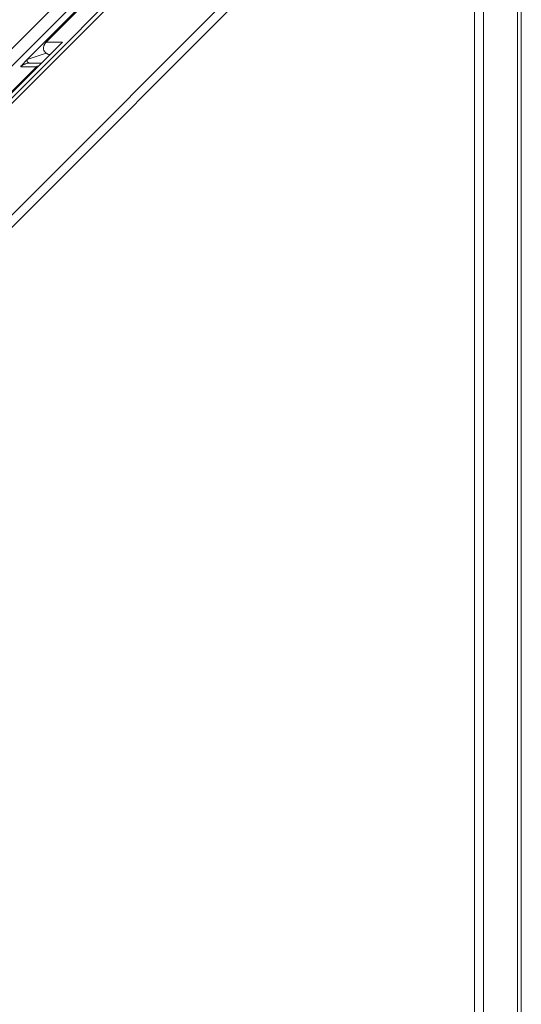
# Model space of a CAD drawing. Units: millimetres. Extents: x -2155 to -1382, y -454 to 66.
# Drawn here: x -1742 to -1730, y -227 to -203 of the extents above; entities that cross this region are included whole.
import ezdxf

# ---------------------------------------------------------------- set-up
doc = ezdxf.new("R2010")
doc.units = ezdxf.units.MM
doc.header["$MEASUREMENT"] = 0
doc.layers.add('cad', color=7, linetype='Continuous')

# ---------------------------------------------------------------- blocks, each defined once
blk = doc.blocks.new('block 11')
at = {"layer": 'cad', "color": 7, "lineweight": 9, "true_color": 0xffffff}
for points in [[(-1729.945, -124.919), (-1729.945, -262.836)], [(-1747.693, -210.368), (-1733.355, -196.03)], [(-1747.624, -210.429), (-1733.29, -196.095)], [(-1730.033, -197.679), (-1730.033, -254.741)], [(-1733.224, -198.709), (-1745.468, -210.953)], [(-1733.076, -198.856), (-1745.321, -211.101)], [(-1731.069, -254.741), (-1731.069, -198.856)], [(-1730.857, -254.741), (-1730.857, -198.856)], [(-1736.829, -198.992), (-1741.366, -203.53)], [(-1737.111, -199.235), (-1741.824, -203.948)], [(-1746.887, -208.379), (-1738.813, -200.304)], [(-1746.675, -208.591), (-1738.601, -200.516)], [(-1740.977, -203.53), (-1747.921, -210.474)], [(-1741.366, -203.53), (-1741.376, -203.54), (-1741.377, -203.54), (-1741.386, -203.551), (-1741.395, -203.562), (-1741.403, -203.574), (-1741.41, -203.586), (-1741.416, -203.599), (-1741.421, -203.611), (-1741.426, -203.624), (-1741.429, -203.638), (-1741.431, -203.651), (-1741.433, -203.665), (-1741.433, -203.668), (-1741.434, -203.682), (-1741.433, -203.696), (-1741.432, -203.709), (-1741.429, -203.722), (-1741.426, -203.735), (-1741.422, -203.747)], [(-1741.366, -203.53), (-1740.977, -203.53)], [(-1741.371, -203.797), (-1741.825, -203.948)], [(-1741.419, -203.746), (-1741.413, -203.754), (-1741.405, -203.765), (-1741.397, -203.775), (-1741.388, -203.784), (-1741.378, -203.793), (-1741.367, -203.801), (-1741.356, -203.808), (-1741.343, -203.815), (-1741.341, -203.816), (-1741.328, -203.822), (-1741.315, -203.827), (-1741.302, -203.83), (-1741.289, -203.833)], [(-1741.605, -204.124), (-1746.373, -208.892)], [(-1741.979, -204.124), (-1741.98, -204.124), (-1741.98, -204.123), (-1741.98, -204.121), (-1741.978, -204.118), (-1741.975, -204.114), (-1741.969, -204.106), (-1741.964, -204.099), (-1741.956, -204.089), (-1741.95, -204.083), (-1741.949, -204.081), (-1741.934, -204.065), (-1741.918, -204.047), (-1741.901, -204.028), (-1741.889, -204.015), (-1741.873, -203.998), (-1741.856, -203.981), (-1741.84, -203.964), (-1741.824, -203.948)], [(-1741.979, -204.124), (-1741.969, -204.115), (-1741.958, -204.105), (-1741.947, -204.096), (-1741.935, -204.088), (-1741.923, -204.08), (-1741.911, -204.073), (-1741.898, -204.067), (-1741.885, -204.061), (-1741.872, -204.055), (-1741.858, -204.051)], [(-1741.605, -204.124), (-1741.979, -204.124)], [(-1741.767, -204.036), (-1741.775, -204.036), (-1741.782, -204.035), (-1741.79, -204.033), (-1741.798, -204.03), (-1741.805, -204.026), (-1741.811, -204.022), (-1741.816, -204.018), (-1741.82, -204.014), (-1741.823, -204.009), (-1741.825, -204.004), (-1741.826, -203.998), (-1741.827, -203.99), (-1741.828, -203.981), (-1741.828, -203.976), (-1741.828, -203.97), (-1741.827, -203.964), (-1741.826, -203.958), (-1741.825, -203.956), (-1741.824, -203.953), (-1741.824, -203.95), (-1741.824, -203.948)], [(-1741.484, -204.036), (-1741.767, -204.036)], [(-1741.598, -204.132), (-1741.605, -204.124)]]:
    blk.add_lwpolyline(points, dxfattribs=at)
for points in [[(-1741.767, -204.036), (-1741.798, -204.036), (-1741.829, -204.041), (-1741.858, -204.051)], [(-1741.576, -204.099), (-1741.586, -204.107), (-1741.596, -204.115), (-1741.605, -204.124)]]:
    blk.add_open_spline(points, degree=3, dxfattribs=at)

msp = doc.modelspace()

# ---------------------------------------------------------------- block references
at = {"layer": 'cad'}
msp.add_blockref('block 11', (0, 0), dxfattribs=at)

doc.saveas('drawing.dxf')
